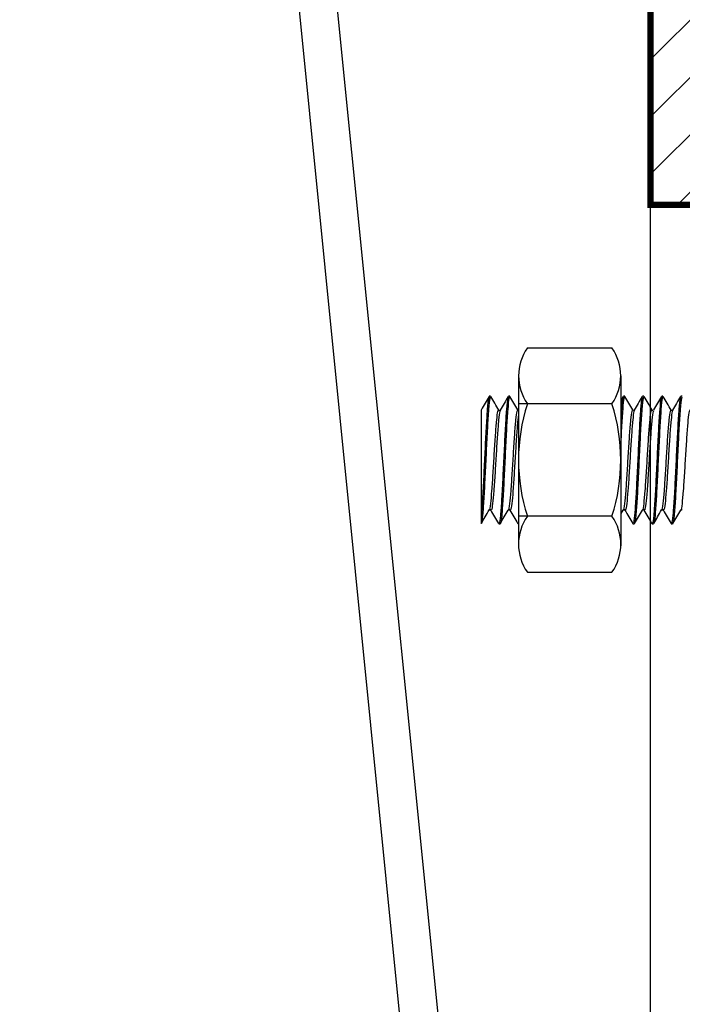
# Model space of a CAD drawing. Units: millimetres. Extents: x -242 to 315, y -369 to 303.
# Drawn here: x -85 to -33, y -76 to 1 of the extents above; entities that cross this region are included whole.
import ezdxf

# ---------------------------------------------------------------- set-up
doc = ezdxf.new("R2010")
doc.units = ezdxf.units.MM
doc.header["$LTSCALE"] = 0.5
doc.set_wipeout_variables(frame=1)
doc.layers.get('DEFPOINTS').update_dxf_attribs({"color": 211})
doc.styles.add('Arial', font='arial.ttf')
doc.dimstyles.new('1 to 5.0000', dxfattribs={"dimscale": 5, "dimtxt": 2.5, "dimasz": 1.8, "dimexe": 1.8, "dimexo": 1.8, "dimgap": 1, "dimtad": 1, "dimdec": 0, "dimzin": 0, "dimdsep": 46, "dimtxsty": 'Arial', "dimblk": 'DOT', "dimcen": 1.8, "dimdle": 1.8, "dimclrd": 256, "dimclre": 256, "dimclrt": 256, "dimaunit": 1, "dimadec": 0, "dimazin": 0, "dimtfac": 1, "dimtdec": 4, "dimtofl": 0, "dimtmove": 1, "dimatfit": 3, "dimfxl": 0, "dimtolj": 1, "dimtzin": 0, "dimarcsym": 0})

# ---------------------------------------------------------------- blocks, each defined once
blk = doc.blocks.new('_Dot')
at = {"color": 0, "linetype": 'ByBlock', "lineweight": -2}
blk.add_line((-0.5, 0), (-1, 0), dxfattribs=at)
at = {"color": 0, "linetype": 'ByBlock', "lineweight": 18, "const_width": 0.5}
blk.add_lwpolyline([(-0.25, 0, 1), (0.25, 0, 1)], format="xyb", close=True, dxfattribs=at)
blk = doc.blocks.new('*D14')
at = {"linetype": 'Continuous', "lineweight": -2}
for p, q in [((142.773, 21.696), (176.773, 21.696)), ((167.773, 12.696), (167.773, -24.304)), ((142.773, -33.304), (176.773, -33.304))]:
    blk.add_line(p, q, dxfattribs=at)
at = {"layer": 'DEFPOINTS', "color": 0, "linetype": 'Continuous', "lineweight": -3}
for p in [(-19.113, 21.696), (-55.14, -33.304), (167.773, -33.304)]:
    blk.add_point(p, dxfattribs=at)
at = {"linetype": 'Continuous', "lineweight": -2, "xscale": 9, "yscale": 9, "zscale": 9}
for p, rotation in [((167.773, 21.696), 90), ((167.773, -33.304), 270)]:
    blk.add_blockref('_Dot', p, dxfattribs=dict(at, rotation=rotation))
at = {"linetype": 'Continuous', "lineweight": -3, "insert": (146.106, -60.403), "char_height": 12.5, "attachment_point": 5, "rotation": 90, "style": 'Arial'}
blk.add_mtext('\\A1;55\\Pmm', dxfattribs=at)
blk = doc.blocks.new('*D15')
at = {"linetype": 'Continuous', "lineweight": -2}
for p, q in [((185.213, 21.696), (219.213, 21.696)), ((210.213, 12.696), (210.213, -94.304)), ((185.213, -103.304), (219.213, -103.304))]:
    blk.add_line(p, q, dxfattribs=at)
at = {"layer": 'DEFPOINTS', "color": 0, "linetype": 'Continuous', "lineweight": -3}
for p in [(-19.113, 21.696), (-81.208, -103.304), (210.213, -103.304)]:
    blk.add_point(p, dxfattribs=at)
at = {"linetype": 'Continuous', "lineweight": -2, "xscale": 9, "yscale": 9, "zscale": 9}
for p, rotation in [((210.213, 21.696), 90), ((210.213, -103.304), 270)]:
    blk.add_blockref('_Dot', p, dxfattribs=dict(at, rotation=rotation))
at = {"linetype": 'Continuous', "lineweight": -3, "insert": (198.831, -40.804), "char_height": 12.5, "attachment_point": 5, "rotation": 90, "style": 'Arial'}
blk.add_mtext('\\A1;125mm', dxfattribs=at)
blk = doc.blocks.new('*D19')
at = {"linetype": 'Continuous', "lineweight": -2}
for p, q in [((-90.208, 29.39), (-124.208, 29.39)), ((-115.208, 20.39), (-115.208, -121.61)), ((-90.208, -130.61), (-124.208, -130.61))]:
    blk.add_line(p, q, dxfattribs=at)
at = {"layer": 'DEFPOINTS', "color": 0, "linetype": 'Continuous', "lineweight": -3}
for p in [(21.946, 29.39), (-115.208, -130.61), (-32.676, -130.61)]:
    blk.add_point(p, dxfattribs=at)
at = {"linetype": 'Continuous', "lineweight": -2, "xscale": 9, "yscale": 9, "zscale": 9}
for p, rotation in [((-115.208, 29.39), 90), ((-115.208, -130.61), 270)]:
    blk.add_blockref('_Dot', p, dxfattribs=dict(at, rotation=rotation))
at = {"linetype": 'Continuous', "lineweight": -3, "insert": (-126.595, -50.61), "char_height": 12.5, "attachment_point": 5, "rotation": 90, "style": 'Arial'}
blk.add_mtext('\\A1;163mm', dxfattribs=at)

msp = doc.modelspace()

# ---------------------------------------------------------------- hatches: boundary and pattern name
h = msp.add_hatch()
h.set_pattern_fill('ANSI31', color=256, style=0)
h.set_pattern_definition([(45, (-21.5337, 29.4754), (-2.24506, 2.24506), [])])
h.paths.add_polyline_path([(-40.334, 40.475), (-40.334, 53.798), (-45.12, 53.798), (-45.647, 52.921), (-59.231, 52.921), (-59.231, 52.171), (-61.224, 52.171), (-61.412, 50.024), (-63.622, 50.217), (-65.458, 29.475), (-37.204, 29.475, -0.414214), (-35.204, 27.475), (-35.204, -13.525), (-29.534, -13.525), (-29.534, 24.475, -0.414214), (-24.534, 29.475), (-2.678, 29.475), (-2.678, 32.349), (2.094, 32.349), (2.094, 38.004), (3.417, 38.237), (2.199, 39.059), (3.409, 39.757), (2.221, 40.559), (3.409, 41.244), (2.201, 42.059), (3.396, 42.749), (2.194, 43.559), (3.434, 44.275), (2.191, 45.114), (3.364, 45.791), (2.928, 46.085), (2.803, 46.085), (2.834, 46.149), (2.225, 46.559), (3.329, 47.196), (3.378, 47.3), (2.151, 48.128), (3.406, 48.853), (2.174, 49.683), (3.387, 50.383), (2.245, 51.153), (3.453, 51.85), (2.157, 52.724), (2.559, 52.956), (2.052, 53.798), (-2.734, 53.798), (-2.734, 40.475, -0.414214), (-4.734, 38.475), (-38.334, 38.475, -0.414214)])

# ---------------------------------------------------------------- linework, layer by layer
at = {"lineweight": -3}
for p, q in [((-44.852, -24.732), (-38.229, -24.732)), ((-44.852, -42.316), (-38.229, -42.316))]:
    msp.add_line(p, q, dxfattribs=at)
for p, q in [((-47.732, -28.525), (-47.832, -28.525)), ((-46.232, -28.525), (-46.332, -28.525)), ((-44.732, -28.525), (-44.832, -28.525)), ((-43.232, -28.525), (-43.332, -28.525)), ((-41.732, -28.525), (-41.832, -28.525)), ((-40.232, -28.525), (-40.332, -28.525)), ((-38.732, -28.525), (-38.832, -28.525)), ((-37.233, -28.524), (-37.333, -28.524)), ((-35.733, -28.524), (-35.833, -28.524)), ((-34.233, -28.524), (-34.333, -28.524)), ((-32.733, -28.524), (-32.833, -28.524)), ((-35.745, -37.423), (-35.723, -37.44)), ((-47.082, -38.525), (-46.982, -38.525)), ((-45.582, -38.525), (-45.482, -38.525)), ((-44.082, -38.525), (-43.982, -38.525)), ((-42.582, -38.525), (-42.482, -38.525)), ((-41.082, -38.525), (-40.982, -38.525)), ((-39.582, -38.525), (-39.482, -38.525)), ((-38.083, -38.524), (-37.983, -38.524)), ((-36.583, -38.524), (-36.483, -38.524)), ((-35.083, -38.524), (-34.983, -38.524)), ((-33.583, -38.524), (-33.483, -38.524))]:
    msp.add_line(p, q)
at = {"linetype": 'Continuous'}
for points in [[(-35.204, -130.525), (-44.97, -130.525, -0.385382), (-49.945, -126.021), (-65.458, 29.475)], [(-35.204, -127.525), (-44.97, -127.525, -0.385382), (-46.96, -125.723), (-62.473, 29.475)]]:
    msp.add_lwpolyline(points, format="xyb", dxfattribs=at)
at = {"linetype": 'Continuous', "const_width": 0.5}
msp.add_lwpolyline([(-35.204, 27.475), (-35.204, -13.525), (-29.534, -13.525), (-29.534, 24.475, -0.414214)], format="xyb", dxfattribs=at)
at = {"linetype": 'Continuous'}
for points in [[(-35.204, -110.525), (-35.204, -13.525)], [(-48.469, -29.604), (-48.469, -38.469)]]:
    msp.add_lwpolyline(points, dxfattribs=at)
for points in [[(-47.021, -29.637), (-47.094, -29.61), (-46.995, -29.622)], [(-45.521, -29.637), (-45.594, -29.61), (-45.495, -29.622)], [(-44.021, -29.637), (-44.094, -29.61), (-43.995, -29.622)], [(-42.521, -29.637), (-42.594, -29.61), (-42.495, -29.622)], [(-41.021, -29.637), (-41.094, -29.61), (-40.995, -29.622)], [(-39.521, -29.637), (-39.594, -29.61), (-39.495, -29.622)], [(-38.022, -29.635), (-38.095, -29.609), (-37.996, -29.621)], [(-38.021, -29.637), (-38.094, -29.61), (-37.995, -29.622)], [(-36.496, -29.621), (-36.522, -29.635), (-36.595, -29.609)], [(-35.022, -29.635), (-35.095, -29.609), (-34.996, -29.621)], [(-33.522, -29.635), (-33.595, -29.609), (-33.496, -29.621)]]:
    msp.add_lwpolyline(points)
for points, knots in [([(-47.85, -28.537), (-47.953, -28.715), (-48.159, -29.071), (-48.365, -29.426), (-48.469, -29.604)], [0, 0, 0, 0, 0.500207, 1, 1, 1, 1]), ([(-45.598, -29.603), (-45.702, -29.425), (-45.908, -29.07), (-46.114, -28.714), (-46.217, -28.536)], [0, 0, 0, 0, 0.499819, 1, 1, 1, 1]), ([(-44.849, -28.536), (-44.952, -28.714), (-45.158, -29.069), (-45.365, -29.425), (-45.468, -29.603)], [0, 0, 0, 0, 0.500189, 1, 1, 1, 1]), ([(-42.594, -29.61), (-42.697, -29.432), (-42.904, -29.076), (-43.11, -28.72), (-43.213, -28.542)], [0, 0, 0, 0, 0.499753, 1, 1, 1, 1]), ([(-41.849, -28.536), (-41.953, -28.714), (-42.159, -29.07), (-42.365, -29.425), (-42.468, -29.603)], [0, 0, 0, 0, 0.50018, 1, 1, 1, 1]), ([(-41.098, -29.603), (-41.201, -29.426), (-41.407, -29.07), (-41.613, -28.715), (-41.717, -28.537)], [0, 0, 0, 0, 0.499834, 1, 1, 1, 1]), ([(-38.85, -28.538), (-38.953, -28.715), (-39.159, -29.071), (-39.366, -29.426), (-39.469, -29.604)], [0, 0, 0, 0, 0.500176, 1, 1, 1, 1]), ([(-38.095, -29.608), (-38.198, -29.43), (-38.405, -29.074), (-38.611, -28.718), (-38.715, -28.54)], [0, 0, 0, 0, 0.499761, 1, 1, 1, 1]), ([(-37.352, -28.537), (-37.455, -28.715), (-37.661, -29.071), (-37.868, -29.427), (-37.971, -29.604)], [0, 0, 0, 0, 0.500224, 1, 1, 1, 1]), ([(-36.599, -29.602), (-36.702, -29.424), (-36.909, -29.068), (-37.115, -28.713), (-37.218, -28.535)], [0, 0, 0, 0, 0.4998, 1, 1, 1, 1]), ([(-34.351, -28.535), (-34.454, -28.713), (-34.66, -29.069), (-34.866, -29.425), (-34.97, -29.603)], [0, 0, 0, 0, 0.500207, 1, 1, 1, 1]), ([(-47.832, -28.61), (-47.853, -28.61), (-47.905, -28.608), (-47.989, -29.474), (-48.083, -30.955), (-48.176, -32.858), (-48.27, -34.85), (-48.364, -36.657), (-48.43, -37.559), (-48.465, -37.936), (-48.469, -37.975)], [0, 0, 0, 0, 0.0834529, 0.2084529, 0.3334529, 0.458453, 0.5834529, 0.7084528, 0.8334528, 0.8482423, 0.8482423, 0.8482423, 0.8482423]), ([(-47.732, -28.61), (-47.753, -28.61), (-47.805, -28.608), (-47.889, -29.474), (-47.983, -30.955), (-48.076, -32.858), (-48.17, -34.85), (-48.264, -36.657), (-48.358, -37.935), (-48.426, -38.518), (-48.463, -38.479), (-48.469, -38.469)], [0, 0, 0, 0, 0.0834529, 0.2084529, 0.3334529, 0.458453, 0.5834529, 0.7084528, 0.8334528, 0.9584528, 0.9815771, 0.9815771, 0.9815771, 0.9815771]), ([(-47.093, -29.612), (-47.196, -29.434), (-47.403, -29.078), (-47.609, -28.722), (-47.712, -28.544)], [0, 0, 0, 0, 0.499755, 1, 1, 1, 1]), ([(-46.332, -28.61), (-46.353, -28.61), (-46.405, -28.608), (-46.489, -29.474), (-46.583, -30.955), (-46.676, -32.858), (-46.77, -34.85), (-46.864, -36.657), (-46.958, -37.935), (-47.03, -38.558), (-47.072, -38.464), (-47.082, -38.44)], [0, 0, 0, 0, 0.083453, 0.208453, 0.333453, 0.458453, 0.583453, 0.708453, 0.833453, 0.958453, 1, 1, 1, 1]), ([(-46.358, -28.551), (-46.461, -28.729), (-46.667, -29.085), (-46.873, -29.44), (-46.976, -29.618)], [0, 0, 0, 0, 0.5001902, 1, 1, 1, 1]), ([(-46.232, -28.61), (-46.253, -28.61), (-46.305, -28.608), (-46.389, -29.474), (-46.483, -30.955), (-46.576, -32.858), (-46.67, -34.849), (-46.764, -36.661), (-46.858, -37.923), (-46.925, -38.538), (-46.961, -38.472), (-46.965, -38.463)], [0, 0, 0, 0, 0.0854, 0.213318, 0.341235, 0.469152, 0.597069, 0.724986, 0.852904, 0.980821, 1, 1, 1, 1]), ([(-44.832, -28.61), (-44.853, -28.61), (-44.905, -28.608), (-44.989, -29.474), (-45.083, -30.955), (-45.176, -32.858), (-45.27, -34.85), (-45.364, -36.657), (-45.458, -37.935), (-45.53, -38.558), (-45.572, -38.464), (-45.582, -38.44)], [0, 0, 0, 0, 0.083453, 0.208453, 0.333453, 0.458453, 0.583453, 0.708453, 0.833453, 0.958453, 1, 1, 1, 1]), ([(-44.732, -28.61), (-44.753, -28.61), (-44.805, -28.608), (-44.889, -29.474), (-44.983, -30.955), (-45.076, -32.858), (-45.17, -34.85), (-45.264, -36.657), (-45.358, -37.935), (-45.43, -38.558), (-45.472, -38.464), (-45.482, -38.44)], [0, 0, 0, 0, 0.083453, 0.208453, 0.333453, 0.458453, 0.583453, 0.708453, 0.833453, 0.958453, 1, 1, 1, 1]), ([(-44.091, -29.615), (-44.194, -29.437), (-44.401, -29.082), (-44.607, -28.726), (-44.71, -28.548)], [0, 0, 0, 0, 0.4998274, 1, 1, 1, 1]), ([(-43.332, -28.61), (-43.353, -28.61), (-43.405, -28.608), (-43.489, -29.474), (-43.583, -30.955), (-43.676, -32.858), (-43.77, -34.85), (-43.864, -36.657), (-43.958, -37.935), (-44.03, -38.558), (-44.072, -38.464), (-44.082, -38.44)], [0, 0, 0, 0, 0.083453, 0.208453, 0.333453, 0.458453, 0.583453, 0.708453, 0.833453, 0.958453, 1, 1, 1, 1]), ([(-43.232, -28.61), (-43.253, -28.61), (-43.305, -28.608), (-43.389, -29.474), (-43.483, -30.955), (-43.576, -32.858), (-43.67, -34.85), (-43.764, -36.657), (-43.858, -37.935), (-43.93, -38.558), (-43.972, -38.464), (-43.982, -38.44)], [0, 0, 0, 0, 0.083453, 0.208453, 0.333453, 0.458453, 0.583453, 0.708453, 0.833453, 0.958453, 1, 1, 1, 1]), ([(-43.358, -28.551), (-43.461, -28.729), (-43.667, -29.085), (-43.873, -29.44), (-43.977, -29.618)], [0, 0, 0, 0, 0.500201, 1, 1, 1, 1]), ([(-41.832, -28.61), (-41.853, -28.61), (-41.905, -28.608), (-41.989, -29.474), (-42.083, -30.955), (-42.176, -32.858), (-42.27, -34.85), (-42.364, -36.657), (-42.458, -37.935), (-42.53, -38.558), (-42.572, -38.464), (-42.582, -38.44)], [0, 0, 0, 0, 0.083453, 0.208453, 0.333453, 0.458453, 0.583453, 0.708453, 0.833453, 0.958453, 1, 1, 1, 1]), ([(-41.732, -28.61), (-41.753, -28.61), (-41.805, -28.608), (-41.889, -29.474), (-41.983, -30.955), (-42.076, -32.858), (-42.17, -34.849), (-42.264, -36.66), (-42.358, -37.923), (-42.425, -38.539), (-42.461, -38.471), (-42.466, -38.462)], [0, 0, 0, 0, 0.085307, 0.213084, 0.340861, 0.468638, 0.596415, 0.724192, 0.851968, 0.979745, 1, 1, 1, 1]), ([(-40.332, -28.61), (-40.353, -28.61), (-40.405, -28.608), (-40.489, -29.474), (-40.583, -30.955), (-40.676, -32.858), (-40.77, -34.85), (-40.864, -36.657), (-40.958, -37.935), (-41.03, -38.558), (-41.072, -38.464), (-41.082, -38.44)], [0, 0, 0, 0, 0.083453, 0.208453, 0.333453, 0.458453, 0.583453, 0.708453, 0.833453, 0.958453, 1, 1, 1, 1]), ([(-40.232, -28.61), (-40.253, -28.61), (-40.305, -28.608), (-40.389, -29.474), (-40.483, -30.955), (-40.576, -32.858), (-40.67, -34.85), (-40.764, -36.657), (-40.858, -37.935), (-40.93, -38.558), (-40.972, -38.464), (-40.982, -38.44)], [0, 0, 0, 0, 0.083453, 0.208453, 0.333453, 0.458453, 0.583453, 0.708453, 0.833453, 0.958453, 1, 1, 1, 1]), ([(-40.357, -28.55), (-40.46, -28.728), (-40.667, -29.084), (-40.873, -29.44), (-40.976, -29.617)], [0, 0, 0, 0, 0.500223, 1, 1, 1, 1]), ([(-39.591, -29.616), (-39.694, -29.438), (-39.9, -29.083), (-40.106, -28.727), (-40.209, -28.549)], [0, 0, 0, 0, 0.499806, 1, 1, 1, 1]), ([(-38.832, -28.61), (-38.853, -28.61), (-38.905, -28.608), (-38.989, -29.474), (-39.083, -30.955), (-39.176, -32.858), (-39.27, -34.85), (-39.364, -36.657), (-39.458, -37.935), (-39.53, -38.558), (-39.572, -38.464), (-39.582, -38.44)], [0, 0, 0, 0, 0.083453, 0.208453, 0.333453, 0.458453, 0.583453, 0.708453, 0.833453, 0.958453, 1, 1, 1, 1]), ([(-38.732, -28.61), (-38.753, -28.61), (-38.805, -28.608), (-38.889, -29.474), (-38.983, -30.955), (-39.076, -32.858), (-39.17, -34.85), (-39.264, -36.657), (-39.358, -37.935), (-39.43, -38.558), (-39.472, -38.464), (-39.482, -38.44)], [0, 0, 0, 0, 0.083453, 0.208453, 0.333453, 0.458453, 0.583453, 0.708453, 0.833453, 0.958453, 1, 1, 1, 1]), ([(-37.333, -28.609), (-37.354, -28.608), (-37.406, -28.607), (-37.49, -29.472), (-37.584, -30.954), (-37.677, -32.856), (-37.771, -34.849), (-37.865, -36.656), (-37.959, -37.933), (-38.031, -38.556), (-38.073, -38.462), (-38.083, -38.439)], [0, 0, 0, 0, 0.083453, 0.208453, 0.333453, 0.458453, 0.583453, 0.708453, 0.833453, 0.958453, 1, 1, 1, 1]), ([(-37.233, -28.609), (-37.254, -28.608), (-37.306, -28.607), (-37.39, -29.472), (-37.484, -30.954), (-37.577, -32.856), (-37.671, -34.849), (-37.765, -36.656), (-37.859, -37.933), (-37.931, -38.556), (-37.973, -38.462), (-37.983, -38.439)], [0, 0, 0, 0, 0.083453, 0.208453, 0.333453, 0.458453, 0.583453, 0.708453, 0.833453, 0.958453, 1, 1, 1, 1]), ([(-35.833, -28.609), (-35.854, -28.608), (-35.906, -28.607), (-35.99, -29.472), (-36.084, -30.954), (-36.177, -32.856), (-36.271, -34.849), (-36.365, -36.656), (-36.459, -37.933), (-36.531, -38.556), (-36.573, -38.462), (-36.583, -38.439)], [0, 0, 0, 0, 0.083453, 0.208453, 0.333453, 0.458453, 0.583453, 0.708453, 0.833453, 0.958453, 1, 1, 1, 1]), ([(-35.858, -28.549), (-35.961, -28.726), (-36.167, -29.082), (-36.374, -29.437), (-36.477, -29.615)], [0, 0, 0, 0, 0.500174, 1, 1, 1, 1]), ([(-35.733, -28.609), (-35.754, -28.608), (-35.806, -28.607), (-35.89, -29.472), (-35.984, -30.953), (-36.077, -32.856), (-36.171, -34.848), (-36.265, -36.659), (-36.359, -37.921), (-36.426, -38.536), (-36.461, -38.471), (-36.466, -38.462)], [0, 0, 0, 0, 0.0854379, 0.2134113, 0.3413845, 0.469358, 0.5973312, 0.7253043, 0.8532776, 0.981251, 1, 1, 1, 1]), ([(-35.093, -29.611), (-35.197, -29.433), (-35.403, -29.078), (-35.609, -28.723), (-35.712, -28.545)], [0, 0, 0, 0, 0.499843, 1, 1, 1, 1]), ([(-34.333, -28.609), (-34.354, -28.608), (-34.406, -28.607), (-34.49, -29.472), (-34.584, -30.954), (-34.677, -32.856), (-34.771, -34.849), (-34.865, -36.656), (-34.959, -37.933), (-35.031, -38.556), (-35.073, -38.462), (-35.083, -38.439)], [0, 0, 0, 0, 0.083453, 0.208453, 0.333453, 0.458453, 0.583453, 0.708453, 0.833453, 0.958453, 1, 1, 1, 1]), ([(-34.233, -28.609), (-34.254, -28.608), (-34.306, -28.607), (-34.39, -29.472), (-34.484, -30.954), (-34.577, -32.856), (-34.671, -34.849), (-34.765, -36.656), (-34.859, -37.933), (-34.931, -38.556), (-34.973, -38.462), (-34.983, -38.439)], [0, 0, 0, 0, 0.083453, 0.208453, 0.333453, 0.458453, 0.583453, 0.708453, 0.833453, 0.958453, 1, 1, 1, 1]), ([(-33.594, -29.611), (-33.697, -29.433), (-33.903, -29.077), (-34.11, -28.721), (-34.213, -28.543)], [0, 0, 0, 0, 0.499755, 1, 1, 1, 1]), ([(-32.833, -28.609), (-32.854, -28.608), (-32.906, -28.607), (-32.99, -29.472), (-33.084, -30.954), (-33.177, -32.856), (-33.271, -34.849), (-33.365, -36.656), (-33.459, -37.933), (-33.531, -38.556), (-33.573, -38.462), (-33.583, -38.439)], [0, 0, 0, 0, 0.083453, 0.208453, 0.333453, 0.458453, 0.583453, 0.708453, 0.833453, 0.958453, 1, 1, 1, 1]), ([(-32.859, -28.55), (-32.962, -28.728), (-33.168, -29.083), (-33.374, -29.439), (-33.477, -29.616)], [0, 0, 0, 0, 0.5001902, 1, 1, 1, 1]), ([(-32.733, -28.609), (-32.754, -28.608), (-32.806, -28.607), (-32.89, -29.472), (-32.984, -30.953), (-33.077, -32.856), (-33.171, -34.848), (-33.265, -36.659), (-33.359, -37.921), (-33.426, -38.537), (-33.462, -38.471), (-33.466, -38.462)], [0, 0, 0, 0, 0.0854, 0.213318, 0.341235, 0.469152, 0.597069, 0.724986, 0.852904, 0.980821, 1, 1, 1, 1]), ([(-47.092, -29.626), (-47.122, -29.619), (-47.183, -29.604), (-47.275, -30.328), (-47.369, -31.503), (-47.463, -32.999), (-47.557, -34.568), (-47.65, -35.997), (-47.744, -36.979), (-47.807, -37.464), (-47.839, -37.428), (-47.84, -37.427)], [0, 0, 0, 0, 0.1195047, 0.2448686, 0.3702327, 0.4955963, 0.6209605, 0.7463243, 0.8716883, 0.9970523, 1, 1, 1, 1]), ([(-46.96, -29.67), (-46.976, -29.672), (-47.024, -29.679), (-47.102, -30.339), (-47.196, -31.5), (-47.29, -33), (-47.383, -34.569), (-47.477, -35.989), (-47.571, -37.008), (-47.653, -37.517), (-47.704, -37.408), (-47.723, -37.366)], [0, 0, 0, 0, 0.063177, 0.18606, 0.308944, 0.431826, 0.55471, 0.677593, 0.800476, 0.923359, 1, 1, 1, 1]), ([(-45.588, -29.621), (-45.619, -29.613), (-45.682, -29.596), (-45.775, -30.327), (-45.869, -31.503), (-45.963, -32.999), (-46.057, -34.568), (-46.15, -35.995), (-46.244, -36.984), (-46.309, -37.468), (-46.343, -37.424), (-46.346, -37.42)], [0, 0, 0, 0, 0.123656, 0.247311, 0.370967, 0.494622, 0.618278, 0.741933, 0.865589, 0.989244, 1, 1, 1, 1]), ([(-45.467, -29.677), (-45.481, -29.68), (-45.526, -29.69), (-45.602, -30.342), (-45.696, -31.499), (-45.79, -33), (-45.883, -34.569), (-45.977, -35.989), (-46.071, -37.007), (-46.152, -37.513), (-46.201, -37.409), (-46.22, -37.37)], [0, 0, 0, 0, 0.0553829, 0.179869, 0.3043555, 0.4288415, 0.5533281, 0.6778141, 0.8023005, 0.9267868, 1, 1, 1, 1]), ([(-44.091, -29.625), (-44.121, -29.617), (-44.183, -29.601), (-44.275, -30.328), (-44.369, -31.503), (-44.463, -32.999), (-44.557, -34.568), (-44.65, -35.996), (-44.744, -36.984), (-44.809, -37.468), (-44.843, -37.424), (-44.846, -37.421)], [0, 0, 0, 0, 0.1202257, 0.2444592, 0.3686929, 0.4929261, 0.6171599, 0.7413932, 0.8656268, 0.9898604, 1, 1, 1, 1]), ([(-43.96, -29.67), (-43.976, -29.672), (-44.024, -29.679), (-44.102, -30.339), (-44.196, -31.5), (-44.29, -33), (-44.383, -34.569), (-44.477, -35.989), (-44.571, -37.008), (-44.652, -37.515), (-44.703, -37.408), (-44.722, -37.368)], [0, 0, 0, 0, 0.063286, 0.186392, 0.309499, 0.432605, 0.555711, 0.678818, 0.801924, 0.92503, 1, 1, 1, 1]), ([(-42.594, -29.627), (-42.623, -29.62), (-42.684, -29.606), (-42.775, -30.329), (-42.869, -31.503), (-42.963, -32.999), (-43.057, -34.568), (-43.15, -35.997), (-43.244, -36.98), (-43.308, -37.464), (-43.34, -37.427), (-43.34, -37.426)], [0, 0, 0, 0, 0.117982, 0.243497, 0.369012, 0.494527, 0.620043, 0.745558, 0.871073, 0.996589, 1, 1, 1, 1]), ([(-42.467, -29.677), (-42.481, -29.68), (-42.526, -29.69), (-42.602, -30.342), (-42.696, -31.499), (-42.79, -33), (-42.883, -34.569), (-42.977, -35.989), (-43.071, -37.008), (-43.152, -37.515), (-43.203, -37.408), (-43.221, -37.368)], [0, 0, 0, 0, 0.054995, 0.179244, 0.303494, 0.427743, 0.551993, 0.676242, 0.800492, 0.924742, 1, 1, 1, 1]), ([(-41.088, -29.621), (-41.119, -29.613), (-41.182, -29.596), (-41.275, -30.327), (-41.369, -31.503), (-41.463, -32.999), (-41.557, -34.568), (-41.65, -35.995), (-41.744, -36.985), (-41.81, -37.469), (-41.844, -37.423), (-41.847, -37.419)], [0, 0, 0, 0, 0.123496, 0.246991, 0.370487, 0.493982, 0.617478, 0.740973, 0.864469, 0.987964, 1, 1, 1, 1]), ([(-40.96, -29.67), (-40.976, -29.672), (-41.024, -29.679), (-41.102, -30.339), (-41.196, -31.5), (-41.29, -33), (-41.383, -34.569), (-41.477, -35.989), (-41.571, -37.007), (-41.652, -37.514), (-41.702, -37.409), (-41.72, -37.37)], [0, 0, 0, 0, 0.063404, 0.186748, 0.310093, 0.433437, 0.556782, 0.680127, 0.803471, 0.926816, 1, 1, 1, 1]), ([(-39.59, -29.624), (-39.621, -29.616), (-39.682, -29.6), (-39.775, -30.328), (-39.869, -31.503), (-39.963, -32.999), (-40.057, -34.568), (-40.15, -35.996), (-40.244, -36.982), (-40.309, -37.467), (-40.342, -37.425), (-40.344, -37.423)], [0, 0, 0, 0, 0.121282, 0.245681, 0.370081, 0.49448, 0.61888, 0.743279, 0.867679, 0.992079, 1, 1, 1, 1]), ([(-39.468, -29.678), (-39.481, -29.681), (-39.526, -29.691), (-39.602, -30.342), (-39.696, -31.499), (-39.79, -33), (-39.883, -34.569), (-39.977, -35.989), (-40.071, -37.008), (-40.153, -37.517), (-40.204, -37.408), (-40.223, -37.366)], [0, 0, 0, 0, 0.054121, 0.178173, 0.302224, 0.426275, 0.550326, 0.674377, 0.798429, 0.92248, 1, 1, 1, 1]), ([(-38.092, -29.623), (-38.122, -29.616), (-38.184, -29.6), (-38.276, -30.327), (-38.37, -31.501), (-38.464, -32.998), (-38.558, -34.566), (-38.651, -35.995), (-38.745, -36.978), (-38.808, -37.463), (-38.84, -37.426), (-38.841, -37.425)], [0, 0, 0, 0, 0.1207315, 0.2458949, 0.3710587, 0.4962219, 0.6213857, 0.7465491, 0.8717127, 0.9968763, 1, 1, 1, 1]), ([(-38.095, -29.629), (-38.124, -29.622), (-38.184, -29.609), (-38.275, -30.329), (-38.369, -31.503), (-38.463, -32.999), (-38.557, -34.568), (-38.65, -35.997), (-38.744, -36.98), (-38.808, -37.465), (-38.84, -37.427), (-38.841, -37.426)], [0, 0, 0, 0, 0.116334, 0.241941, 0.367548, 0.493154, 0.618762, 0.744368, 0.869975, 0.995582, 1, 1, 1, 1]), ([(-37.961, -29.669), (-37.977, -29.671), (-38.025, -29.677), (-38.103, -30.338), (-38.197, -31.499), (-38.291, -32.998), (-38.384, -34.568), (-38.478, -35.988), (-38.572, -37.005), (-38.652, -37.509), (-38.701, -37.408), (-38.719, -37.371)], [0, 0, 0, 0, 0.063648, 0.18743, 0.311211, 0.434992, 0.558773, 0.682554, 0.806335, 0.930116, 1, 1, 1, 1]), ([(-37.96, -29.67), (-37.976, -29.672), (-38.024, -29.679), (-38.102, -30.339), (-38.196, -31.5), (-38.29, -33), (-38.383, -34.569), (-38.477, -35.989), (-38.571, -37.007), (-38.652, -37.512), (-38.701, -37.409), (-38.719, -37.371)], [0, 0, 0, 0, 0.063518, 0.187093, 0.310669, 0.434243, 0.557819, 0.681393, 0.804969, 0.928544, 1, 1, 1, 1]), ([(-36.589, -29.62), (-36.62, -29.611), (-36.683, -29.594), (-36.776, -30.326), (-36.87, -31.502), (-36.964, -32.998), (-37.058, -34.566), (-37.151, -35.994), (-37.245, -36.982), (-37.31, -37.466), (-37.344, -37.423), (-37.346, -37.42)], [0, 0, 0, 0, 0.123852, 0.247704, 0.371556, 0.495408, 0.61926, 0.743112, 0.866964, 0.990816, 1, 1, 1, 1]), ([(-36.461, -29.669), (-36.477, -29.671), (-36.525, -29.677), (-36.603, -30.338), (-36.697, -31.499), (-36.791, -32.998), (-36.884, -34.568), (-36.978, -35.987), (-37.072, -37.007), (-37.154, -37.517), (-37.205, -37.407), (-37.225, -37.364)], [0, 0, 0, 0, 0.0630877, 0.185784, 0.3084805, 0.4311765, 0.5538732, 0.6765693, 0.7992657, 0.9219622, 1, 1, 1, 1]), ([(-35.093, -29.624), (-35.123, -29.617), (-35.184, -29.602), (-35.276, -30.327), (-35.37, -31.501), (-35.464, -32.998), (-35.558, -34.566), (-35.651, -35.994), (-35.745, -36.983), (-35.811, -37.467), (-35.845, -37.422), (-35.848, -37.418)], [0, 0, 0, 0, 0.118587, 0.242806, 0.367026, 0.491244, 0.615464, 0.739683, 0.863902, 0.988121, 1, 1, 1, 1]), ([(-34.969, -29.677), (-34.982, -29.68), (-35.027, -29.69), (-35.103, -30.341), (-35.197, -31.498), (-35.291, -32.998), (-35.384, -34.568), (-35.478, -35.988), (-35.572, -37.005), (-35.652, -37.51), (-35.702, -37.407), (-35.72, -37.37)], [0, 0, 0, 0, 0.054435, 0.179271, 0.304106, 0.428941, 0.553777, 0.678612, 0.803447, 0.928282, 1, 1, 1, 1]), ([(-33.593, -29.625), (-33.623, -29.617), (-33.684, -29.602), (-33.776, -30.327), (-33.87, -31.501), (-33.964, -32.998), (-34.058, -34.566), (-34.151, -35.995), (-34.245, -36.978), (-34.308, -37.463), (-34.34, -37.426), (-34.341, -37.425)], [0, 0, 0, 0, 0.1195047, 0.2448686, 0.3702327, 0.4955963, 0.6209605, 0.7463243, 0.8716883, 0.9970523, 1, 1, 1, 1]), ([(-33.461, -29.669), (-33.477, -29.671), (-33.525, -29.677), (-33.603, -30.338), (-33.697, -31.499), (-33.791, -32.998), (-33.884, -34.568), (-33.978, -35.988), (-34.072, -37.007), (-34.154, -37.515), (-34.205, -37.407), (-34.224, -37.365)], [0, 0, 0, 0, 0.063177, 0.18606, 0.308944, 0.431826, 0.55471, 0.677593, 0.800476, 0.923359, 1, 1, 1, 1]), ([(-32.089, -29.62), (-32.12, -29.611), (-32.183, -29.594), (-32.276, -30.326), (-32.37, -31.502), (-32.464, -32.998), (-32.558, -34.566), (-32.651, -35.994), (-32.745, -36.983), (-32.81, -37.467), (-32.844, -37.422), (-32.847, -37.419)], [0, 0, 0, 0, 0.123656, 0.247311, 0.370967, 0.494622, 0.618278, 0.741933, 0.865589, 0.989244, 1, 1, 1, 1]), ([(-48.459, -38.502), (-48.356, -38.323), (-48.15, -37.968), (-47.944, -37.612), (-47.84, -37.434)], [0, 0, 0, 0, 0.500209, 1, 1, 1, 1]), ([(-47.844, -37.44), (-47.825, -37.427), (-47.788, -37.399), (-47.744, -37.427), (-47.722, -37.441)], [0, 0, 0, 0, 0.489951, 1, 1, 1, 1]), ([(-47.724, -37.437), (-47.621, -37.615), (-47.414, -37.971), (-47.208, -38.327), (-47.105, -38.505)], [0, 0, 0, 0, 0.499765, 1, 1, 1, 1]), ([(-46.966, -38.512), (-46.863, -38.334), (-46.656, -37.979), (-46.45, -37.623), (-46.346, -37.445)], [0, 0, 0, 0, 0.5002342, 1, 1, 1, 1]), ([(-46.344, -37.44), (-46.326, -37.427), (-46.291, -37.399), (-46.245, -37.427), (-46.222, -37.441)], [0, 0, 0, 0, 0.481641, 1, 1, 1, 1]), ([(-46.221, -37.443), (-46.118, -37.621), (-45.912, -37.976), (-45.706, -38.331), (-45.603, -38.509)], [0, 0, 0, 0, 0.499846, 1, 1, 1, 1]), ([(-45.464, -38.509), (-45.361, -38.332), (-45.155, -37.976), (-44.949, -37.621), (-44.846, -37.444)], [0, 0, 0, 0, 0.500131, 1, 1, 1, 1]), ([(-44.844, -37.44), (-44.827, -37.427), (-44.793, -37.399), (-44.746, -37.427), (-44.722, -37.441)], [0, 0, 0, 0, 0.4733331, 1, 1, 1, 1]), ([(-44.723, -37.44), (-44.62, -37.617), (-44.413, -37.973), (-44.207, -38.329), (-44.104, -38.508)], [0, 0, 0, 0, 0.4997633, 1, 1, 1, 1]), ([(-43.96, -38.503), (-43.857, -38.324), (-43.651, -37.968), (-43.444, -37.613), (-43.341, -37.435)], [0, 0, 0, 0, 0.500228, 1, 1, 1, 1]), ([(-43.344, -37.44), (-43.328, -37.427), (-43.295, -37.4), (-43.247, -37.427), (-43.222, -37.441)], [0, 0, 0, 0, 0.4650379, 1, 1, 1, 1]), ([(-43.222, -37.44), (-43.119, -37.618), (-42.913, -37.973), (-42.708, -38.328), (-42.605, -38.506)], [0, 0, 0, 0, 0.499857, 1, 1, 1, 1]), ([(-42.467, -38.514), (-42.363, -38.336), (-42.157, -37.98), (-41.951, -37.624), (-41.847, -37.446)], [0, 0, 0, 0, 0.500218, 1, 1, 1, 1]), ([(-41.844, -37.44), (-41.829, -37.428), (-41.796, -37.4), (-41.748, -37.427), (-41.722, -37.441)], [0, 0, 0, 0, 0.461209, 1, 1, 1, 1]), ([(-41.721, -37.442), (-41.618, -37.62), (-41.412, -37.976), (-41.205, -38.332), (-41.102, -38.51)], [0, 0, 0, 0, 0.499768, 1, 1, 1, 1]), ([(-40.962, -38.507), (-40.859, -38.329), (-40.653, -37.974), (-40.447, -37.619), (-40.344, -37.441)], [0, 0, 0, 0, 0.50014, 1, 1, 1, 1]), ([(-40.344, -37.44), (-40.329, -37.428), (-40.296, -37.4), (-40.248, -37.427), (-40.222, -37.441)], [0, 0, 0, 0, 0.4611856, 1, 1, 1, 1]), ([(-40.224, -37.437), (-40.121, -37.614), (-39.915, -37.97), (-39.709, -38.325), (-39.606, -38.503)], [0, 0, 0, 0, 0.499845, 1, 1, 1, 1]), ([(-39.461, -38.504), (-39.358, -38.326), (-39.151, -37.97), (-38.945, -37.614), (-38.841, -37.436)], [0, 0, 0, 0, 0.500239, 1, 1, 1, 1]), ([(-38.844, -37.44), (-38.829, -37.428), (-38.796, -37.4), (-38.748, -37.427), (-38.722, -37.441)], [0, 0, 0, 0, 0.46116, 1, 1, 1, 1]), ([(-38.72, -37.445), (-38.617, -37.623), (-38.41, -37.978), (-38.204, -38.334), (-38.101, -38.511)], [0, 0, 0, 0, 0.499824, 1, 1, 1, 1]), ([(-37.966, -38.509), (-37.862, -38.331), (-37.656, -37.975), (-37.449, -37.619), (-37.346, -37.441)], [0, 0, 0, 0, 0.500241, 1, 1, 1, 1]), ([(-37.345, -37.439), (-37.33, -37.426), (-37.297, -37.398), (-37.249, -37.425), (-37.223, -37.44)], [0, 0, 0, 0, 0.460936, 1, 1, 1, 1]), ([(-37.226, -37.433), (-37.123, -37.611), (-36.917, -37.967), (-36.71, -38.323), (-36.607, -38.501)], [0, 0, 0, 0, 0.499769, 1, 1, 1, 1]), ([(-36.466, -38.51), (-36.363, -38.333), (-36.157, -37.977), (-35.951, -37.622), (-35.848, -37.445)], [0, 0, 0, 0, 0.500143, 1, 1, 1, 1]), ([(-35.845, -37.439), (-35.839, -37.432), (-35.831, -37.421), (-35.786, -37.408), (-35.753, -37.416), (-35.747, -37.421), (-35.745, -37.423)], [0, 0, 0, 0, 0.4524186, 0.6813554, 0.9056011, 1, 1, 1, 1]), ([(-35.721, -37.444), (-35.618, -37.621), (-35.411, -37.977), (-35.205, -38.332), (-35.102, -38.51)], [0, 0, 0, 0, 0.499835, 1, 1, 1, 1]), ([(-34.96, -38.5), (-34.857, -38.322), (-34.651, -37.966), (-34.445, -37.61), (-34.341, -37.433)], [0, 0, 0, 0, 0.500209, 1, 1, 1, 1]), ([(-34.345, -37.439), (-34.326, -37.425), (-34.289, -37.398), (-34.245, -37.426), (-34.223, -37.44)], [0, 0, 0, 0, 0.489951, 1, 1, 1, 1]), ([(-34.225, -37.436), (-34.122, -37.613), (-33.915, -37.969), (-33.709, -38.325), (-33.606, -38.504)], [0, 0, 0, 0, 0.499765, 1, 1, 1, 1]), ([(-33.467, -38.511), (-33.364, -38.333), (-33.157, -37.977), (-32.951, -37.621), (-32.847, -37.443)], [0, 0, 0, 0, 0.5002342, 1, 1, 1, 1]), ([(-32.845, -37.439), (-32.827, -37.425), (-32.792, -37.398), (-32.746, -37.426), (-32.723, -37.44)], [0, 0, 0, 0, 0.481641, 1, 1, 1, 1])]:
    msp.add_open_spline(points, degree=3, knots=knots)

# ---------------------------------------------------------------- next in the draw order: wipeouts: each hides what was drawn before it
at = {"linetype": 'Continuous', "lineweight": -3}
msp.add_wipeout([(-37.545, -26.928), (-45.535, -26.928), (-45.535, -40.12), (-37.545, -40.12)], dxfattribs=at)

# ---------------------------------------------------------------- next in the draw order: linework, layer by layer
at = {"lineweight": -3}
for p, q in [((-38.229, -29.124), (-45.535, -29.124)), ((-38.229, -37.924), (-45.535, -37.924))]:
    msp.add_line(p, q, dxfattribs=at)
for points in [[(-45.535, -26.928), (-45.545, -40.236)], [(-37.545, -26.928), (-37.535, -40.236)]]:
    msp.add_lwpolyline(points, dxfattribs=at)
at = {"linetype": 'Continuous', "lineweight": -3}
for centre, radius, start, end in [((-41.667, -26.928), 3.869, 145.41448, 214.58552), ((-41.414, -26.928), 3.869, 325.41448, 34.58552), ((-31.236, -33.524), 14.309, 162.09148, 197.90852), ((-51.845, -33.524), 14.309, 342.09148, 17.90852), ((-41.73, -40.12), 3.817, 144.87388, 215.12612), ((-41.35, -40.12), 3.817, 324.87388, 35.12612)]:
    msp.add_arc(centre, radius, start, end, dxfattribs=at)

# ---------------------------------------------------------------- next in the draw order: dimensions: what is measured, and where the dimension line sits
dim = msp.add_linear_dim(base=(-115.208, -130.61), p1=(21.946, 29.39), p2=(-32.676, -130.61), angle=90, text='163mm', dimstyle='1 to 5.0000', override={"dimpost": 'mm'}, dxfattribs=at)
dim.commit()
dim.dimension.update_dxf_attribs({"geometry": '*D19', "text_midpoint": (-126.595, -50.61)})
dim = msp.add_linear_dim(base=(210.213, -103.304), p1=(-19.113, 21.696), p2=(-81.208, -103.304), angle=90, dimstyle='1 to 5.0000', override={"dimpost": 'mm'}, dxfattribs=at)
dim.commit()
dim.dimension.update_dxf_attribs({"geometry": '*D15', "text_midpoint": (198.831, -40.804)})
dim = msp.add_linear_dim(base=(167.773, -33.304), p1=(-19.113, 21.696), p2=(-55.14, -33.304), angle=90, text='55\\Pmm', dimstyle='1 to 5.0000', override={"dimpost": 'mm'}, dxfattribs=at)
dim.commit()
dim.dimension.update_dxf_attribs({"geometry": '*D14', "text_midpoint": (167.773, -60.403), "dimtype": 160})

doc.saveas('drawing.dxf')
